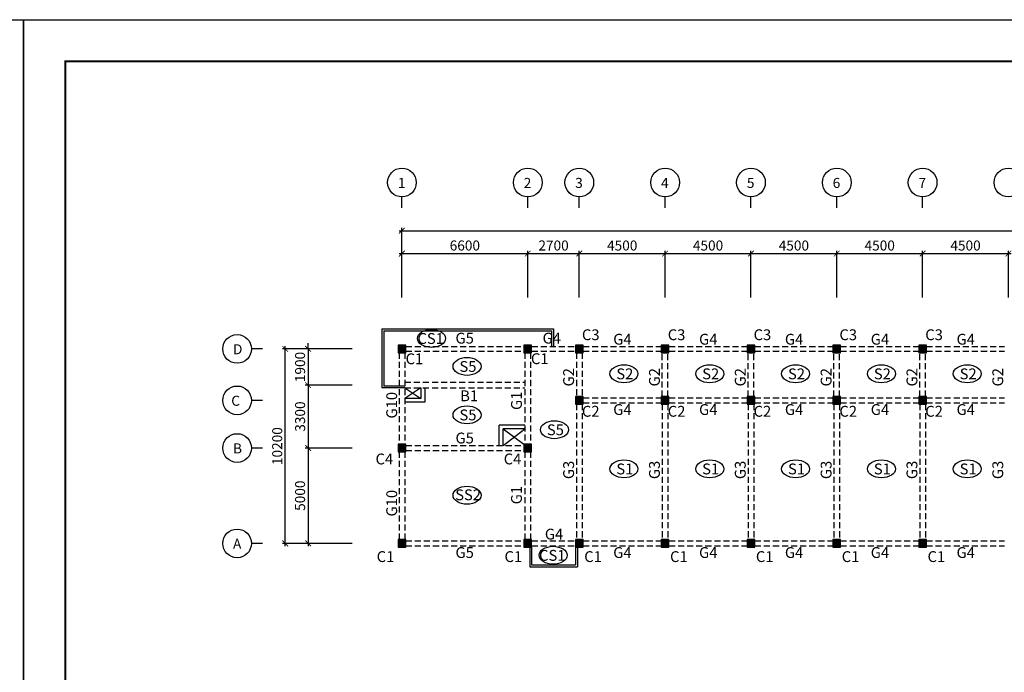
# Model space of a CAD drawing. Units: millimetres. Extents: x 769083 to 1578150, y -160841 to 750173.
# Drawn here: x 1102037 to 1153658, y 16005 to 50234 of the extents above; entities that cross this region are included whole.
import ezdxf

# ---------------------------------------------------------------- set-up
doc = ezdxf.new("R2010")
doc.units = ezdxf.units.MM
doc.header["$LTSCALE"] = 100
doc.linetypes.add('HIDDEN2', pattern=[4.7625, 3.175, -1.5875])
for name, color, linetype in [('COL', 2, 'Continuous'), ('DIM', 7, 'Continuous'), ('girder', 4, 'Continuous'), ('기본틀', 7, 'Continuous'), ('부재명', 7, 'Continuous')]:
    doc.layers.add(name, color=color, linetype=linetype)
doc.styles.add('HGTXT', font='HYWULM.TTF')
doc.styles.get("Standard").update_dxf_attribs({"font": 'HYWULM.TTF'})
doc.dimstyles.new('STANDARD$0', dxfattribs={"dimtxt": 80, "dimasz": 20, "dimexe": 30, "dimexo": 400, "dimgap": 30, "dimtad": 3, "dimdec": 0, "dimzin": 0, "dimdsep": 46, "dimtxsty": 'Standard', "dimblk": 'DOT', "dimblk1": 'DOT', "dimblk2": 'DOT', "dimsah": 1, "dimcen": 0.09, "dimadec": 0, "dimazin": 0, "dimtfac": 1, "dimtdec": 0, "dimtofl": 0, "dimtmove": 2, "dimatfit": 3, "dimldrblk": 'DOT', "dimfxl": 0, "dimtolj": 1, "dimtzin": 0, "dimarcsym": 0})

# ---------------------------------------------------------------- blocks, each defined once
blk = doc.blocks.new('_ArchTick')
at = {"color": 0, "linetype": 'ByBlock', "const_width": 0.15}
blk.add_lwpolyline([(-0.5, -0.5), (0.5, 0.5)], dxfattribs=at)
blk = doc.blocks.new('*D2732')
at = {"layer": 'Defpoints', "color": 0}
for p in [(1128676, 37968), (1122076, 35368), (1128676, 35368)]:
    blk.add_point(p, dxfattribs=at)
at = {"layer": 'DIM', "color": 0, "lineweight": -2}
for p, q in [((1121926, 37968), (1128826, 37968)), ((1122076, 35668), (1122076, 38118)), ((1128676, 35668), (1128676, 38118))]:
    blk.add_line(p, q, dxfattribs=at)
at = {"layer": 'DIM', "color": 0, "lineweight": -2, "xscale": 300, "yscale": 300, "zscale": 300, "rotation": 180}
blk.add_blockref('_ArchTick', (1122076, 37968), dxfattribs=at)
at = {"layer": 'DIM', "color": 0, "lineweight": -2, "xscale": 300, "yscale": 300, "zscale": 300}
blk.add_blockref('_ArchTick', (1128676, 37968), dxfattribs=at)
at = {"layer": 'DIM', "color": 7, "insert": (1125376, 38391), "char_height": 525, "attachment_point": 5}
blk.add_mtext('\\A1;6600', dxfattribs=at)
blk = doc.blocks.new('DIMDOT')
at = {"color": 0}
blk.add_line((-2, 0), (2, 0), dxfattribs=at)
for radius in [0.5, 0.25]:
    blk.add_circle((0, 0), radius, dxfattribs=at)
blk = doc.blocks.new('*D2733')
at = {"layer": 'Defpoints', "color": 0}
for p in [(1131376, 37968), (1128676, 35368), (1131376, 35368)]:
    blk.add_point(p, dxfattribs=at)
at = {"layer": 'DIM', "color": 0, "lineweight": -2}
for p, q in [((1128526, 37968), (1131526, 37968)), ((1128676, 35668), (1128676, 38118)), ((1131376, 35668), (1131376, 38118))]:
    blk.add_line(p, q, dxfattribs=at)
at = {"layer": 'DIM', "color": 0, "lineweight": -2, "xscale": 300, "yscale": 300, "zscale": 300, "rotation": 180}
blk.add_blockref('_ArchTick', (1128676, 37968), dxfattribs=at)
at = {"layer": 'DIM', "color": 0, "lineweight": -2, "xscale": 300, "yscale": 300, "zscale": 300}
blk.add_blockref('_ArchTick', (1131376, 37968), dxfattribs=at)
at = {"layer": 'DIM', "color": 7, "insert": (1130026, 38390), "char_height": 525, "attachment_point": 5}
blk.add_mtext('\\A1;2700', dxfattribs=at)
blk = doc.blocks.new('*D2734')
at = {"layer": 'Defpoints', "color": 0}
for p in [(1135876, 37968), (1131376, 35368), (1135876, 35368)]:
    blk.add_point(p, dxfattribs=at)
at = {"layer": 'DIM', "color": 0, "lineweight": -2}
for p, q in [((1131226, 37968), (1136026, 37968)), ((1131376, 35668), (1131376, 38118)), ((1135876, 35668), (1135876, 38118))]:
    blk.add_line(p, q, dxfattribs=at)
at = {"layer": 'DIM', "color": 0, "lineweight": -2, "xscale": 300, "yscale": 300, "zscale": 300, "rotation": 180}
blk.add_blockref('_ArchTick', (1131376, 37968), dxfattribs=at)
at = {"layer": 'DIM', "color": 0, "lineweight": -2, "xscale": 300, "yscale": 300, "zscale": 300}
blk.add_blockref('_ArchTick', (1135876, 37968), dxfattribs=at)
at = {"layer": 'DIM', "color": 7, "insert": (1133626, 38390), "char_height": 525, "attachment_point": 5}
blk.add_mtext('\\A1;4500', dxfattribs=at)
blk = doc.blocks.new('*D2735')
at = {"layer": 'Defpoints', "color": 0}
for p in [(1140376, 37968), (1135876, 35368), (1140376, 35368)]:
    blk.add_point(p, dxfattribs=at)
at = {"layer": 'DIM', "color": 0, "lineweight": -2}
for p, q in [((1135726, 37968), (1140526, 37968)), ((1135876, 35668), (1135876, 38118)), ((1140376, 35668), (1140376, 38118))]:
    blk.add_line(p, q, dxfattribs=at)
at = {"layer": 'DIM', "color": 0, "lineweight": -2, "xscale": 300, "yscale": 300, "zscale": 300, "rotation": 180}
blk.add_blockref('_ArchTick', (1135876, 37968), dxfattribs=at)
at = {"layer": 'DIM', "color": 0, "lineweight": -2, "xscale": 300, "yscale": 300, "zscale": 300}
blk.add_blockref('_ArchTick', (1140376, 37968), dxfattribs=at)
at = {"layer": 'DIM', "color": 7, "insert": (1138126, 38390), "char_height": 525, "attachment_point": 5}
blk.add_mtext('\\A1;4500', dxfattribs=at)
blk = doc.blocks.new('*D2736')
at = {"layer": 'Defpoints', "color": 0}
for p in [(1144876, 37968), (1140376, 35368), (1144876, 35368)]:
    blk.add_point(p, dxfattribs=at)
at = {"layer": 'DIM', "color": 0, "lineweight": -2}
for p, q in [((1140226, 37968), (1145026, 37968)), ((1140376, 35668), (1140376, 38118)), ((1144876, 35668), (1144876, 38118))]:
    blk.add_line(p, q, dxfattribs=at)
at = {"layer": 'DIM', "color": 0, "lineweight": -2, "xscale": 300, "yscale": 300, "zscale": 300, "rotation": 180}
blk.add_blockref('_ArchTick', (1140376, 37968), dxfattribs=at)
at = {"layer": 'DIM', "color": 0, "lineweight": -2, "xscale": 300, "yscale": 300, "zscale": 300}
blk.add_blockref('_ArchTick', (1144876, 37968), dxfattribs=at)
at = {"layer": 'DIM', "color": 7, "insert": (1142626, 38390), "char_height": 525, "attachment_point": 5}
blk.add_mtext('\\A1;4500', dxfattribs=at)
blk = doc.blocks.new('*D2737')
at = {"layer": 'Defpoints', "color": 0}
for p in [(1149376, 37968), (1144876, 35368), (1149376, 35368)]:
    blk.add_point(p, dxfattribs=at)
at = {"layer": 'DIM', "color": 0, "lineweight": -2}
for p, q in [((1144726, 37968), (1149526, 37968)), ((1144876, 35668), (1144876, 38118)), ((1149376, 35668), (1149376, 38118))]:
    blk.add_line(p, q, dxfattribs=at)
at = {"layer": 'DIM', "color": 0, "lineweight": -2, "xscale": 300, "yscale": 300, "zscale": 300, "rotation": 180}
blk.add_blockref('_ArchTick', (1144876, 37968), dxfattribs=at)
at = {"layer": 'DIM', "color": 0, "lineweight": -2, "xscale": 300, "yscale": 300, "zscale": 300}
blk.add_blockref('_ArchTick', (1149376, 37968), dxfattribs=at)
at = {"layer": 'DIM', "color": 7, "insert": (1147126, 38390), "char_height": 525, "attachment_point": 5}
blk.add_mtext('\\A1;4500', dxfattribs=at)
blk = doc.blocks.new('*D2738')
at = {"layer": 'Defpoints', "color": 0}
for p in [(1153876, 37968), (1149376, 35368), (1153876, 35368)]:
    blk.add_point(p, dxfattribs=at)
at = {"layer": 'DIM', "color": 0, "lineweight": -2}
for p, q in [((1149226, 37968), (1154026, 37968)), ((1149376, 35668), (1149376, 38118)), ((1153876, 35668), (1153876, 38118))]:
    blk.add_line(p, q, dxfattribs=at)
at = {"layer": 'DIM', "color": 0, "lineweight": -2, "xscale": 300, "yscale": 300, "zscale": 300, "rotation": 180}
blk.add_blockref('_ArchTick', (1149376, 37968), dxfattribs=at)
at = {"layer": 'DIM', "color": 0, "lineweight": -2, "xscale": 300, "yscale": 300, "zscale": 300}
blk.add_blockref('_ArchTick', (1153876, 37968), dxfattribs=at)
at = {"layer": 'DIM', "color": 7, "insert": (1151626, 38390), "char_height": 525, "attachment_point": 5}
blk.add_mtext('\\A1;4500', dxfattribs=at)
blk = doc.blocks.new('*D2744')
at = {"layer": 'Defpoints', "color": 0}
for p in [(1119761, 32968), (1117161, 31068), (1119761, 31068)]:
    blk.add_point(p, dxfattribs=at)
at = {"layer": 'DIM', "color": 0, "lineweight": -2}
for p, q in [((1117161, 32968), (1117161, 33268)), ((1119461, 32968), (1117011, 32968)), ((1117161, 32968), (1117161, 31068)), ((1119461, 31068), (1117011, 31068)), ((1117161, 31068), (1117161, 30768))]:
    blk.add_line(p, q, dxfattribs=at)
at = {"layer": 'DIM', "color": 0, "lineweight": -2, "xscale": 300, "yscale": 300, "zscale": 300}
for p, rotation in [((1117161, 32968), 270), ((1117161, 31068), 90)]:
    blk.add_blockref('_ArchTick', p, dxfattribs=dict(at, rotation=rotation))
at = {"layer": 'DIM', "color": 7, "insert": (1116738, 32018), "char_height": 525, "attachment_point": 5, "rotation": 90}
blk.add_mtext('\\A1;1900', dxfattribs=at)
blk = doc.blocks.new('*D2745')
at = {"layer": 'Defpoints', "color": 0}
for p in [(1119761, 27768), (1117161, 22768), (1119761, 22768)]:
    blk.add_point(p, dxfattribs=at)
at = {"layer": 'DIM', "color": 0, "lineweight": -2}
for p, q in [((1117161, 27918), (1117161, 22618)), ((1119461, 27768), (1117011, 27768)), ((1119461, 22768), (1117011, 22768))]:
    blk.add_line(p, q, dxfattribs=at)
at = {"layer": 'DIM', "color": 0, "lineweight": -2, "xscale": 300, "yscale": 300, "zscale": 300}
for p, rotation in [((1117161, 27768), 90), ((1117161, 22768), 270)]:
    blk.add_blockref('_ArchTick', p, dxfattribs=dict(at, rotation=rotation))
at = {"layer": 'DIM', "color": 7, "insert": (1116738, 25268), "char_height": 525, "attachment_point": 5, "rotation": 90}
blk.add_mtext('\\A1;5000', dxfattribs=at)
blk = doc.blocks.new('*D2746')
at = {"layer": 'Defpoints', "color": 0}
for p in [(1115961, 32968), (1119761, 32968), (1119761, 22768)]:
    blk.add_point(p, dxfattribs=at)
at = {"layer": 'DIM', "color": 0, "lineweight": -2}
for p, q in [((1115961, 22618), (1115961, 33118)), ((1119461, 32968), (1115811, 32968)), ((1119461, 22768), (1115811, 22768))]:
    blk.add_line(p, q, dxfattribs=at)
at = {"layer": 'DIM', "color": 0, "lineweight": -2, "xscale": 300, "yscale": 300, "zscale": 300}
for p, rotation in [((1115961, 32968), 90), ((1115961, 22768), 270)]:
    blk.add_blockref('_ArchTick', p, dxfattribs=dict(at, rotation=rotation))
at = {"layer": 'DIM', "color": 7, "insert": (1115538, 27868), "char_height": 525, "attachment_point": 5, "rotation": 90}
blk.add_mtext('\\A1;10200', dxfattribs=at)
blk = doc.blocks.new('*D2749')
at = {"layer": 'Defpoints', "color": 0}
for p in [(1119761, 31068), (1117161, 27768), (1119761, 27768)]:
    blk.add_point(p, dxfattribs=at)
at = {"layer": 'DIM', "color": 0, "lineweight": -2}
for p, q in [((1119461, 31068), (1117011, 31068)), ((1117161, 31218), (1117161, 27618)), ((1119461, 27768), (1117011, 27768))]:
    blk.add_line(p, q, dxfattribs=at)
at = {"layer": 'DIM', "color": 0, "lineweight": -2, "xscale": 300, "yscale": 300, "zscale": 300}
for p, rotation in [((1117161, 31068), 90), ((1117161, 27768), 270)]:
    blk.add_blockref('_ArchTick', p, dxfattribs=dict(at, rotation=rotation))
at = {"layer": 'DIM', "color": 7, "insert": (1116738, 29418), "char_height": 525, "attachment_point": 5, "rotation": 90}
blk.add_mtext('\\A1;3300', dxfattribs=at)

msp = doc.modelspace()

# ---------------------------------------------------------------- hatches: boundary and pattern name
at = {"layer": 'COL'}
h = msp.add_hatch(color=0, dxfattribs=at)
h.dxf.hatch_style = 1
h.paths.add_polyline_path([(1121876.1, 32767.5), (1122276.1, 32767.5), (1122276.1, 33167.5), (1121876.1, 33167.5)])
h = msp.add_hatch(color=0, dxfattribs=at)
h.dxf.hatch_style = 1
h.paths.add_polyline_path([(1128476.1, 32767.5), (1128876.1, 32767.5), (1128876.1, 33167.5), (1128476.1, 33167.5)])
h = msp.add_hatch(color=0, dxfattribs=at)
h.dxf.hatch_style = 1
h.paths.add_polyline_path([(1131176.1, 32767.5), (1131576.1, 32767.5), (1131576.1, 33167.5), (1131176.1, 33167.5)])
h = msp.add_hatch(color=0, dxfattribs=at)
h.dxf.hatch_style = 1
h.paths.add_polyline_path([(1135676.1, 32767.5), (1136076.1, 32767.5), (1136076.1, 33167.5), (1135676.1, 33167.5)])
h = msp.add_hatch(color=0, dxfattribs=at)
h.dxf.hatch_style = 1
h.paths.add_polyline_path([(1140176.1, 32767.5), (1140576.1, 32767.5), (1140576.1, 33167.5), (1140176.1, 33167.5)])
h = msp.add_hatch(color=0, dxfattribs=at)
h.dxf.hatch_style = 1
h.paths.add_polyline_path([(1144676.1, 32767.5), (1145076.1, 32767.5), (1145076.1, 33167.5), (1144676.1, 33167.5)])
h = msp.add_hatch(color=0, dxfattribs=at)
h.dxf.hatch_style = 1
h.paths.add_polyline_path([(1149176.1, 32767.5), (1149576.1, 32767.5), (1149576.1, 33167.5), (1149176.1, 33167.5)])
h = msp.add_hatch(color=0, dxfattribs=at)
h.dxf.hatch_style = 1
h.paths.add_polyline_path([(1131176.1, 30067.5), (1131576.1, 30067.5), (1131576.1, 30467.5), (1131176.1, 30467.5)])
h = msp.add_hatch(color=0, dxfattribs=at)
h.dxf.hatch_style = 1
h.paths.add_polyline_path([(1135676.1, 30067.5), (1136076.1, 30067.5), (1136076.1, 30467.5), (1135676.1, 30467.5)])
h = msp.add_hatch(color=0, dxfattribs=at)
h.dxf.hatch_style = 1
h.paths.add_polyline_path([(1140176.1, 30067.5), (1140576.1, 30067.5), (1140576.1, 30467.5), (1140176.1, 30467.5)])
h = msp.add_hatch(color=0, dxfattribs=at)
h.dxf.hatch_style = 1
h.paths.add_polyline_path([(1144676.1, 30067.5), (1145076.1, 30067.5), (1145076.1, 30467.5), (1144676.1, 30467.5)])
h = msp.add_hatch(color=0, dxfattribs=at)
h.dxf.hatch_style = 1
h.paths.add_polyline_path([(1149176.1, 30067.5), (1149576.1, 30067.5), (1149576.1, 30467.5), (1149176.1, 30467.5)])
h = msp.add_hatch(color=0, dxfattribs=at)
h.dxf.hatch_style = 1
h.paths.add_polyline_path([(1121876.1, 27567.5), (1122276.1, 27567.5), (1122276.1, 27967.5), (1121876.1, 27967.5)])
h = msp.add_hatch(color=0, dxfattribs=at)
h.dxf.hatch_style = 1
h.paths.add_polyline_path([(1128476.1, 27567.5), (1128876.1, 27567.5), (1128876.1, 27967.5), (1128476.1, 27967.5)])
h = msp.add_hatch(color=0, dxfattribs=at)
h.dxf.hatch_style = 1
h.paths.add_polyline_path([(1121876.1, 22567.5), (1122276.1, 22567.5), (1122276.1, 22967.5), (1121876.1, 22967.5)])
h = msp.add_hatch(color=0, dxfattribs=at)
h.dxf.hatch_style = 1
h.paths.add_polyline_path([(1128476.1, 22567.5), (1128876.1, 22567.5), (1128876.1, 22967.5), (1128476.1, 22967.5)])
h = msp.add_hatch(color=0, dxfattribs=at)
h.dxf.hatch_style = 1
h.paths.add_polyline_path([(1131176.1, 22567.5), (1131576.1, 22567.5), (1131576.1, 22967.5), (1131176.1, 22967.5)])
h = msp.add_hatch(color=0, dxfattribs=at)
h.dxf.hatch_style = 1
h.paths.add_polyline_path([(1135676.1, 22567.5), (1136076.1, 22567.5), (1136076.1, 22967.5), (1135676.1, 22967.5)])
h = msp.add_hatch(color=0, dxfattribs=at)
h.dxf.hatch_style = 1
h.paths.add_polyline_path([(1140176.1, 22567.5), (1140576.1, 22567.5), (1140576.1, 22967.5), (1140176.1, 22967.5)])
h = msp.add_hatch(color=0, dxfattribs=at)
h.dxf.hatch_style = 1
h.paths.add_polyline_path([(1144676.1, 22567.5), (1145076.1, 22567.5), (1145076.1, 22967.5), (1144676.1, 22967.5)])
h = msp.add_hatch(color=0, dxfattribs=at)
h.dxf.hatch_style = 1
h.paths.add_polyline_path([(1149176.1, 22567.5), (1149576.1, 22567.5), (1149576.1, 22967.5), (1149176.1, 22967.5)])

# ---------------------------------------------------------------- linework, layer by layer
for p, q in [((1121026.1, 34017.5), (1121026.1, 30917.5)), ((1121026.1, 34017.5), (1130026.1, 34017.5)), ((1121126.1, 33917.5), (1121126.1, 31017.5)), ((1121126.1, 33917.5), (1129926.1, 33917.5)), ((1129926.1, 33917.5), (1129926.1, 33092.5)), ((1130026.1, 34017.5), (1130026.1, 33092.5)), ((1122226.1, 31017.5), (1121126.1, 31017.5)), ((1122226.1, 30917.5), (1121026.1, 30917.5)), ((1122226.1, 30917.5), (1123076.1, 30367.5)), ((1123076.1, 30917.5), (1122226.1, 30367.5)), ((1123076.1, 30917.5), (1123076.1, 30367.5)), ((1123276.1, 30917.5), (1123276.1, 30167.5)), ((1123076.1, 30367.5), (1122226.1, 30367.5)), ((1123276.1, 30167.5), (1122226.1, 30167.5)), ((1127176.1, 27892.5), (1127176.1, 28967.5)), ((1128526.1, 28967.5), (1127176.1, 28967.5)), ((1127376.1, 27892.5), (1127376.1, 28767.5)), ((1128526.1, 28767.5), (1127376.1, 28767.5)), ((1127376.1, 28767.5), (1128476.1, 27967.5)), ((1127376.1, 27892.5), (1128526.1, 28767.5)), ((1128776.1, 22567.5), (1128776.1, 21542.5)), ((1128876.1, 22567.5), (1128876.1, 21642.5)), ((1131176.1, 22567.5), (1131176.1, 21642.5)), ((1131276.1, 22567.5), (1131276.1, 21542.5)), ((1128776.1, 21542.5), (1131276.1, 21542.5)), ((1128876.1, 21642.5), (1131176.1, 21642.5))]:
    msp.add_line(p, q)
at = {"layer": 'COL', "color": 0}
for points in [[(1121876.1, 32767.5), (1122276.1, 32767.5), (1122276.1, 33167.5), (1121876.1, 33167.5)], [(1128476.1, 32767.5), (1128876.1, 32767.5), (1128876.1, 33167.5), (1128476.1, 33167.5)], [(1131176.1, 32767.5), (1131576.1, 32767.5), (1131576.1, 33167.5), (1131176.1, 33167.5)], [(1135676.1, 32767.5), (1136076.1, 32767.5), (1136076.1, 33167.5), (1135676.1, 33167.5)], [(1140176.1, 32767.5), (1140576.1, 32767.5), (1140576.1, 33167.5), (1140176.1, 33167.5)], [(1144676.1, 32767.5), (1145076.1, 32767.5), (1145076.1, 33167.5), (1144676.1, 33167.5)], [(1149176.1, 32767.5), (1149576.1, 32767.5), (1149576.1, 33167.5), (1149176.1, 33167.5)], [(1131176.1, 30067.5), (1131576.1, 30067.5), (1131576.1, 30467.5), (1131176.1, 30467.5)], [(1135676.1, 30067.5), (1136076.1, 30067.5), (1136076.1, 30467.5), (1135676.1, 30467.5)], [(1140176.1, 30067.5), (1140576.1, 30067.5), (1140576.1, 30467.5), (1140176.1, 30467.5)], [(1144676.1, 30067.5), (1145076.1, 30067.5), (1145076.1, 30467.5), (1144676.1, 30467.5)], [(1149176.1, 30067.5), (1149576.1, 30067.5), (1149576.1, 30467.5), (1149176.1, 30467.5)], [(1121876.1, 27567.5), (1122276.1, 27567.5), (1122276.1, 27967.5), (1121876.1, 27967.5)], [(1128476.1, 27567.5), (1128876.1, 27567.5), (1128876.1, 27967.5), (1128476.1, 27967.5)], [(1121876.1, 22567.5), (1122276.1, 22567.5), (1122276.1, 22967.5), (1121876.1, 22967.5)], [(1128476.1, 22567.5), (1128876.1, 22567.5), (1128876.1, 22967.5), (1128476.1, 22967.5)], [(1131176.1, 22567.5), (1131576.1, 22567.5), (1131576.1, 22967.5), (1131176.1, 22967.5)], [(1135676.1, 22567.5), (1136076.1, 22567.5), (1136076.1, 22967.5), (1135676.1, 22967.5)], [(1140176.1, 22567.5), (1140576.1, 22567.5), (1140576.1, 22967.5), (1140176.1, 22967.5)], [(1144676.1, 22567.5), (1145076.1, 22567.5), (1145076.1, 22967.5), (1144676.1, 22967.5)], [(1149176.1, 22567.5), (1149576.1, 22567.5), (1149576.1, 22967.5), (1149176.1, 22967.5)]]:
    msp.add_lwpolyline(points, close=True, dxfattribs=at)
at = {"layer": 'DIM', "color": 0}
for p, q in [((1122076.1, 40367.5), (1122076.1, 40940.7)), ((1128676.1, 40367.5), (1128676.1, 40940.7)), ((1131376.1, 40367.5), (1131376.1, 40940.7)), ((1135876.1, 40367.5), (1135876.1, 40940.7)), ((1140376.1, 40367.5), (1140376.1, 40940.7)), ((1144876.1, 40367.5), (1144876.1, 40940.7)), ((1149376.1, 40367.5), (1149376.1, 40940.7)), ((1122076.1, 35667.5), (1122076.1, 39317.5)), ((1121926.1, 39167.5), (1181876.1, 39167.5)), ((1114761.2, 32967.5), (1114188, 32967.5)), ((1114761.2, 30267.5), (1114188, 30267.5)), ((1114761.2, 27767.5), (1114188, 27767.5)), ((1114761.2, 22767.5), (1114188, 22767.5))]:
    msp.add_line(p, q, dxfattribs=at)
for centre in [(1122076.1, 41692.7), (1128676.1, 41692.7), (1131376.1, 41692.7), (1135876.1, 41692.7), (1140376.1, 41692.7), (1144876.1, 41692.7), (1149376.1, 41692.7), (1153876.1, 41692.7), (1113436.1, 32967.5), (1113436.1, 30267.5), (1113436.1, 27767.5), (1113436.1, 22767.5)]:
    msp.add_circle(centre, 752, dxfattribs=at)
at = {"layer": 'girder', "color": 0, "linetype": 'HIDDEN2'}
for p, q in [((1122276.1, 33092.5), (1128476.1, 33092.5)), ((1128876.1, 33092.5), (1131176.1, 33092.5)), ((1131576.1, 33092.5), (1135676.1, 33092.5)), ((1136076.1, 33092.5), (1140176.1, 33092.5)), ((1140576.1, 33092.5), (1144676.1, 33092.5)), ((1145076.1, 33092.5), (1149176.1, 33092.5)), ((1149576.1, 33093.1), (1153676.1, 33093.1)), ((1121926.1, 32767.5), (1121926.1, 27967.5)), ((1122226.1, 32767.5), (1122226.1, 27967.5)), ((1122276.1, 32842.5), (1128476.1, 32842.5)), ((1128526.1, 32767.5), (1128526.1, 27967.5)), ((1128826.1, 32767.5), (1128826.1, 27967.5)), ((1128876.1, 32842.5), (1131176.1, 32842.5)), ((1131226.1, 32767.5), (1131226.1, 30467.5)), ((1131526.1, 32767.5), (1131526.1, 30467.5)), ((1131576.1, 32842.5), (1135676.1, 32842.5)), ((1135726.1, 30467.5), (1135726.1, 32767.5)), ((1136026.1, 30467.5), (1136026.1, 32767.5)), ((1136076.1, 32842.5), (1140176.1, 32842.5)), ((1140226.1, 30467.5), (1140226.1, 32767.5)), ((1140526.1, 30467.5), (1140526.1, 32767.5)), ((1140576.1, 32842.5), (1144676.1, 32842.5)), ((1144726.1, 30467.5), (1144726.1, 32767.5)), ((1145026.1, 30467.5), (1145026.1, 32767.5)), ((1145076.1, 32842.5), (1149176.1, 32842.5)), ((1149226.1, 30467.5), (1149226.1, 32767.5)), ((1149526.1, 30467.5), (1149526.1, 32767.5)), ((1149576.1, 32843.1), (1153676.1, 32843.1)), ((1122226.1, 31217.5), (1128526.1, 31217.5)), ((1122226.1, 30917.5), (1128526.1, 30917.5)), ((1131226.1, 30067.5), (1131226.1, 22967.5)), ((1131526.1, 30067.5), (1131526.1, 22967.5)), ((1131576.1, 30392.5), (1135676.1, 30392.5)), ((1131576.1, 30142.5), (1135676.1, 30142.5)), ((1135726.1, 30067.5), (1135726.1, 22967.5)), ((1136026.1, 30067.5), (1136026.1, 22967.5)), ((1136076.1, 30392.5), (1140176.1, 30392.5)), ((1136076.1, 30142.5), (1140176.1, 30142.5)), ((1140226.1, 30067.5), (1140226.1, 22967.5)), ((1140526.1, 30067.5), (1140526.1, 22967.5)), ((1140576.1, 30392.5), (1144676.1, 30392.5)), ((1140576.1, 30142.5), (1144676.1, 30142.5)), ((1144726.1, 30067.5), (1144726.1, 22967.5)), ((1145026.1, 30067.5), (1145026.1, 22967.5)), ((1145076.1, 30392.5), (1149176.1, 30392.5)), ((1145076.1, 30142.5), (1149176.1, 30142.5)), ((1149226.1, 30067.5), (1149226.1, 22967.5)), ((1149526.1, 30067.5), (1149526.1, 22967.5)), ((1149576.1, 30393.1), (1153676.1, 30393.1)), ((1149576.1, 30143.1), (1153676.1, 30143.1)), ((1122276.1, 27892.5), (1128476.1, 27892.5)), ((1121926.1, 27567.5), (1121926.1, 22967.5)), ((1122226.1, 27567.5), (1122226.1, 22967.5)), ((1122276.1, 27642.5), (1128476.1, 27642.5)), ((1128526.1, 27567.5), (1128526.1, 22967.5)), ((1128826.1, 27567.5), (1128826.1, 22967.5)), ((1122276.1, 22892.5), (1128476.1, 22892.5)), ((1128876.1, 22892.5), (1131176.1, 22892.5)), ((1131576.1, 22892.5), (1135676.1, 22892.5)), ((1136076.1, 22892.5), (1140176.1, 22892.5)), ((1140576.1, 22892.5), (1144676.1, 22892.5)), ((1145076.1, 22892.5), (1149176.1, 22892.5)), ((1149576.1, 22893.1), (1153676.1, 22893.1)), ((1122276.1, 22642.5), (1128476.1, 22642.5)), ((1128876.1, 22642.5), (1131176.1, 22642.5)), ((1131576.1, 22642.5), (1135676.1, 22642.5)), ((1136076.1, 22642.5), (1140176.1, 22642.5)), ((1140576.1, 22642.5), (1144676.1, 22642.5)), ((1145076.1, 22642.5), (1149176.1, 22642.5)), ((1149576.1, 22643.1), (1153676.1, 22643.1))]:
    msp.add_line(p, q, dxfattribs=at)
at = {"layer": '기본틀', "color": 0}
for points in [[(1006663.5, 50233.6), (1102242.7, 50233.6), (1102242.7, -18223), (1006663.5, -18223)], [(1102242.7, 50233.6), (1197821.9, 50233.6), (1197821.9, -18223), (1102242.7, -18223)]]:
    msp.add_lwpolyline(points, close=True, dxfattribs=at)
at = {"layer": '기본틀', "color": 0, "const_width": 109.4}
for points in [[(1104430.2, -11613.9), (1195634.4, -11613.9), (1195634.4, 48046.1), (1104430.2, 48046.1)], [(1104430.2, 48046.1), (1195634.4, 48046.1), (1195634.4, -16035.5), (1104430.2, -16035.5)], [(1104430.2, 48046.1), (1195634.4, 48046.1), (1195634.4, -11613.9), (1104430.2, -11613.9)]]:
    msp.add_lwpolyline(points, close=True, dxfattribs=at)
at = {"layer": '부재명'}
for centre in [(1123628.7, 33516.8), (1125490.8, 32049.8), (1133716.3, 31662.5), (1138216.3, 31662.5), (1142716.3, 31662.5), (1147216.3, 31662.5), (1151716.3, 31662.5), (1125490.8, 29507), (1130075.1, 28728.7), (1133716.3, 26675.4), (1138216.3, 26675.4), (1142716.3, 26675.4), (1147216.3, 26675.4), (1151716.3, 26675.4), (1125490.8, 25291.6), (1130004.9, 22142.4)]:
    msp.add_ellipse(centre, major_axis=(-734.6, 0), ratio=0.6401319, dxfattribs=at)

# ---------------------------------------------------------------- block references
at = {"layer": 'DIM', "color": 0, "xscale": 300, "yscale": 300, "zscale": 300, "rotation": 180}
msp.add_blockref('_ArchTick', (1122076.1, 39167.5), dxfattribs=at)

# ---------------------------------------------------------------- texts
at = {"layer": 'DIM', "color": 0, "style": 'HGTXT'}
for s, p in [('1', (1121860.9, 41409.1)), ('2', (1128460.9, 41409.1)), ('3', (1131160.9, 41409.1)), ('4', (1135660.9, 41409.1)), ('5', (1140160.9, 41409.1)), ('6', (1144660.9, 41409.1)), ('7', (1149160.9, 41409.1)), ('D', (1113220.8, 32683.9)), ('C', (1113129.3, 29983.9)), ('B', (1113220.8, 27483.9)), ('A', (1113220.8, 22483.9))]:
    msp.add_text(s, height=526.3, dxfattribs=at).set_placement(p)
at = {"layer": '부재명', "color": 0, "style": 'HGTXT'}
for s, p in [('CS1', (1122889.9, 33228.8)), ('G5', (1124884.1, 33246.2)), ('G4', (1129450.8, 33246.2)), ('C3', (1131513.7, 33425.7)), ('G4', (1133154.8, 33190)), ('C3', (1136013.7, 33425.7)), ('G4', (1137654.8, 33190)), ('C3', (1140513.7, 33425.7)), ('G4', (1142154.8, 33190)), ('C3', (1145013.7, 33425.7)), ('G4', (1146654.8, 33190)), ('C3', (1149513.7, 33425.7)), ('G4', (1151154.8, 33190)), ('C1', (1122268.4, 32164.8)), ('C1', (1128842, 32168.8)), ('S5', (1125092, 31761.8)), ('S2', (1133317.5, 31374.4)), ('S2', (1137817.5, 31374.4)), ('S2', (1142317.5, 31374.4)), ('S2', (1146817.5, 31374.4)), ('S2', (1151317.5, 31374.4)), ('B1', (1125131.5, 30222.7)), ('C2', (1131513.7, 29410.6)), ('G4', (1133154.8, 29502.1)), ('C2', (1136013.7, 29410.6)), ('G4', (1137654.8, 29502.1)), ('C2', (1140513.7, 29410.6)), ('G4', (1142154.8, 29502.1)), ('C2', (1145013.7, 29410.6)), ('G4', (1146654.8, 29502.1)), ('C2', (1149513.7, 29410.6)), ('G4', (1151154.8, 29502.1)), ('S5', (1125092, 29219)), ('S5', (1129676.3, 28440.7)), ('G5', (1124884.1, 28008.4)), ('C4', (1120692.9, 26909.9)), ('C4', (1127414, 26909.9)), ('S1', (1133317.5, 26387.3)), ('S1', (1137817.5, 26387.3)), ('S1', (1142317.5, 26387.3)), ('S1', (1146817.5, 26387.3)), ('S1', (1151317.5, 26387.3)), ('SS2', (1124869.5, 25030.8)), ('G4', (1129570.6, 22968.9)), ('C1', (1120752.9, 21789.6)), ('G5', (1124884.1, 22002.1)), ('C1', (1127454.7, 21789.6)), ('CS1', (1129266, 21854.4)), ('C1', (1131633.5, 21789.6)), ('G4', (1133154.8, 22002.1)), ('C1', (1136133.5, 21789.6)), ('G4', (1137654.8, 22002.1)), ('C1', (1140633.5, 21789.6)), ('G4', (1142154.8, 22002.1)), ('C1', (1145133.5, 21789.6)), ('G4', (1146654.8, 22002.1)), ('C1', (1149633.5, 21789.6)), ('G4', (1151154.8, 22002.1))]:
    msp.add_text(s, height=568.37, dxfattribs=at).set_placement(p)
for s, p in [('G2', (1131100.2, 30997.1)), ('G2', (1135600.2, 30997.1)), ('G2', (1140100.2, 30997.1)), ('G2', (1144600.2, 30997.1)), ('G2', (1149100.2, 30997.1)), ('G2', (1153600.2, 30997.1)), ('G10', (1121825.3, 29315)), ('G1', (1128366.7, 29763.6)), ('G3', (1131100.3, 26135.9)), ('G3', (1135600.3, 26135.9)), ('G3', (1140100.3, 26135.9)), ('G3', (1144600.3, 26135.9)), ('G3', (1149100.3, 26135.9)), ('G3', (1153600.3, 26135.9)), ('G10', (1121825.3, 24177.3)), ('G1', (1128366.7, 24816.1))]:
    msp.add_text(s, height=568.37, rotation=90, dxfattribs=at).set_placement(p)

# ---------------------------------------------------------------- dimensions: what is measured, and where the dimension line sits
at = {"layer": 'DIM', "color": 0}
for base, p1, p2, picture, middle in [((1128676.1, 37967.5), (1122076.1, 35368.1), (1128676.1, 35367.5), '*D2732', (1125376.1, 38390.8)), ((1131376.1, 37967.5), (1128676.1, 35367.5), (1131376.1, 35367.5), '*D2733', (1130026.1, 38390.5)), ((1135876.1, 37967.5), (1131376.1, 35367.5), (1135876.1, 35367.5), '*D2734', (1133626.1, 38390.5)), ((1140376.1, 37967.5), (1135876.1, 35367.5), (1140376.1, 35367.5), '*D2735', (1138126.1, 38390.5)), ((1144876.1, 37967.5), (1140376.1, 35367.5), (1144876.1, 35367.5), '*D2736', (1142626.1, 38390.5)), ((1149376.1, 37967.5), (1144876.1, 35367.5), (1149376.1, 35367.5), '*D2737', (1147126.1, 38390.5)), ((1153876.1, 37967.5), (1149376.1, 35367.5), (1153876.1, 35367.5), '*D2738', (1151626.1, 38390.5))]:
    dim = msp.add_linear_dim(base=base, p1=p1, p2=p2, dimstyle='STANDARD$0', override={"dimscale": 150, "dimtxt": 3.5, "dimasz": 2, "dimexe": 1, "dimexo": 2, "dimgap": 1, "dimtad": 1, "dimzin": 8, "dimblk1": 'ArchTick', "dimblk2": 'ArchTick', "dimcen": 2.5, "dimdle": 1, "dimclrt": 7, "dimtdec": 4, "dimtix": 1, "dimtofl": 1, "dimldrblk": 'DIMDOT'}, dxfattribs=at)
    dim.commit()
    dim.dimension.update_dxf_attribs({"geometry": picture, "text_midpoint": middle})
for base, p1, p2, picture, middle in [((1115961.2, 32967.5), (1119761.2, 22767.5), (1119761.2, 32967.5), '*D2746', (1115538.2, 27867.5)), ((1117161.2, 31067.5), (1119761.2, 32967.5), (1119761.2, 31067.5), '*D2744', (1116737.9, 32017.5)), ((1117161.2, 27767.5), (1119761.2, 31067.5), (1119761.2, 27767.5), '*D2749', (1116738.2, 29417.5)), ((1117161.2, 22767.5), (1119761.2, 27767.5), (1119761.2, 22767.5), '*D2745', (1116738.2, 25267.5))]:
    dim = msp.add_linear_dim(base=base, p1=p1, p2=p2, angle=90, dimstyle='STANDARD$0', override={"dimscale": 150, "dimtxt": 3.5, "dimasz": 2, "dimexe": 1, "dimexo": 2, "dimgap": 1, "dimtad": 1, "dimzin": 8, "dimblk1": 'ArchTick', "dimblk2": 'ArchTick', "dimcen": 2.5, "dimdle": 1, "dimclrt": 7, "dimtdec": 4, "dimtix": 1, "dimtofl": 1, "dimldrblk": 'DIMDOT'}, dxfattribs=at)
    dim.commit()
    dim.dimension.update_dxf_attribs({"geometry": picture, "text_midpoint": middle})

doc.saveas('drawing.dxf')
